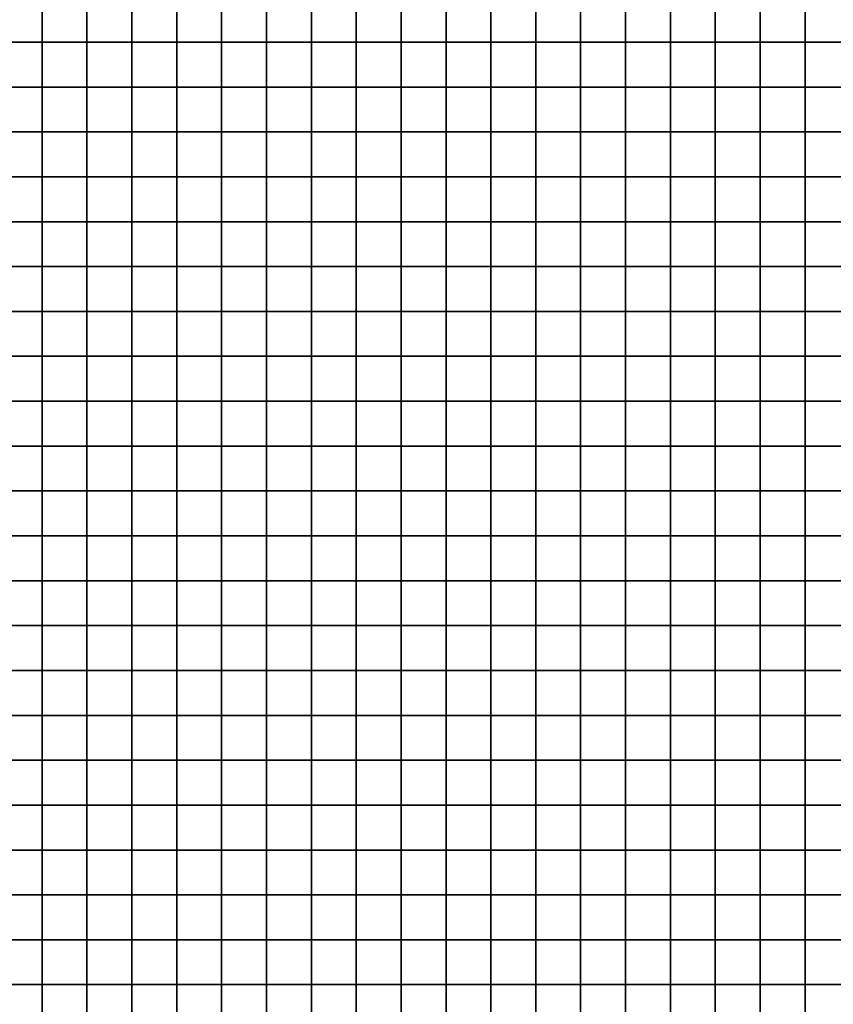
# Model space of a CAD drawing. Units: metres. Extents: x -729610 to -727385, y -226912 to -224027.
# Drawn here: x -728865 to -728684, y -226694 to -226474 of the extents above; entities that cross this region are included whole.
import ezdxf

# ---------------------------------------------------------------- set-up
doc = ezdxf.new("R2010")
doc.units = ezdxf.units.M
doc.header["$MEASUREMENT"] = 0
doc.layers.add('BGR_UNDERLAY', color=7, linetype='Continuous')
doc.layers.add('TILES', color=5, linetype='Continuous')
picture_1 = doc.add_image_def('image1.jpg', size_in_pixel=(1024, 812))

msp = doc.modelspace()

# ---------------------------------------------------------------- linework, layer by layer
at = {"layer": 'TILES', "flags": 128}
for points in [[(-728870.27, -226479.13), (-728870.27, -226469.13), (-728860.27, -226469.13), (-728860.27, -226479.13)], [(-728860.27, -226479.13), (-728860.27, -226469.13), (-728850.27, -226469.13), (-728850.27, -226479.13)], [(-728850.27, -226479.13), (-728850.27, -226469.13), (-728840.27, -226469.13), (-728840.27, -226479.13)], [(-728840.27, -226479.13), (-728840.27, -226469.13), (-728830.27, -226469.13), (-728830.27, -226479.13)], [(-728830.27, -226479.13), (-728830.27, -226469.13), (-728820.27, -226469.13), (-728820.27, -226479.13)], [(-728820.27, -226479.13), (-728820.27, -226469.13), (-728810.27, -226469.13), (-728810.27, -226479.13)], [(-728810.27, -226479.13), (-728810.27, -226469.13), (-728800.27, -226469.13), (-728800.27, -226479.13)], [(-728800.27, -226479.13), (-728800.27, -226469.13), (-728790.27, -226469.13), (-728790.27, -226479.13)], [(-728790.27, -226479.13), (-728790.27, -226469.13), (-728780.27, -226469.13), (-728780.27, -226479.13)], [(-728780.27, -226479.13), (-728780.27, -226469.13), (-728770.27, -226469.13), (-728770.27, -226479.13)], [(-728770.27, -226479.13), (-728770.27, -226469.13), (-728760.27, -226469.13), (-728760.27, -226479.13)], [(-728760.27, -226479.13), (-728760.27, -226469.13), (-728750.27, -226469.13), (-728750.27, -226479.13)], [(-728750.27, -226479.13), (-728750.27, -226469.13), (-728740.27, -226469.13), (-728740.27, -226479.13)], [(-728740.27, -226479.13), (-728740.27, -226469.13), (-728730.27, -226469.13), (-728730.27, -226479.13)], [(-728730.27, -226479.13), (-728730.27, -226469.13), (-728720.27, -226469.13), (-728720.27, -226479.13)], [(-728720.27, -226479.13), (-728720.27, -226469.13), (-728710.27, -226469.13), (-728710.27, -226479.13)], [(-728710.27, -226479.13), (-728710.27, -226469.13), (-728700.27, -226469.13), (-728700.27, -226479.13)], [(-728700.27, -226479.13), (-728700.27, -226469.13), (-728690.27, -226469.13), (-728690.27, -226479.13)], [(-728690.27, -226479.13), (-728690.27, -226469.13), (-728680.27, -226469.13), (-728680.27, -226479.13)], [(-728870.27, -226489.13), (-728870.27, -226479.13), (-728860.27, -226479.13), (-728860.27, -226489.13)], [(-728860.27, -226489.13), (-728860.27, -226479.13), (-728850.27, -226479.13), (-728850.27, -226489.13)], [(-728850.27, -226489.13), (-728850.27, -226479.13), (-728840.27, -226479.13), (-728840.27, -226489.13)], [(-728840.27, -226489.13), (-728840.27, -226479.13), (-728830.27, -226479.13), (-728830.27, -226489.13)], [(-728830.27, -226489.13), (-728830.27, -226479.13), (-728820.27, -226479.13), (-728820.27, -226489.13)], [(-728820.27, -226489.13), (-728820.27, -226479.13), (-728810.27, -226479.13), (-728810.27, -226489.13)], [(-728810.27, -226489.13), (-728810.27, -226479.13), (-728800.27, -226479.13), (-728800.27, -226489.13)], [(-728800.27, -226489.13), (-728800.27, -226479.13), (-728790.27, -226479.13), (-728790.27, -226489.13)], [(-728790.27, -226489.13), (-728790.27, -226479.13), (-728780.27, -226479.13), (-728780.27, -226489.13)], [(-728780.27, -226489.13), (-728780.27, -226479.13), (-728770.27, -226479.13), (-728770.27, -226489.13)], [(-728770.27, -226489.13), (-728770.27, -226479.13), (-728760.27, -226479.13), (-728760.27, -226489.13)], [(-728760.27, -226489.13), (-728760.27, -226479.13), (-728750.27, -226479.13), (-728750.27, -226489.13)], [(-728750.27, -226489.13), (-728750.27, -226479.13), (-728740.27, -226479.13), (-728740.27, -226489.13)], [(-728740.27, -226489.13), (-728740.27, -226479.13), (-728730.27, -226479.13), (-728730.27, -226489.13)], [(-728730.27, -226489.13), (-728730.27, -226479.13), (-728720.27, -226479.13), (-728720.27, -226489.13)], [(-728720.27, -226489.13), (-728720.27, -226479.13), (-728710.27, -226479.13), (-728710.27, -226489.13)], [(-728710.27, -226489.13), (-728710.27, -226479.13), (-728700.27, -226479.13), (-728700.27, -226489.13)], [(-728700.27, -226489.13), (-728700.27, -226479.13), (-728690.27, -226479.13), (-728690.27, -226489.13)], [(-728690.27, -226489.13), (-728690.27, -226479.13), (-728680.27, -226479.13), (-728680.27, -226489.13)], [(-728870.27, -226499.13), (-728870.27, -226489.13), (-728860.27, -226489.13), (-728860.27, -226499.13)], [(-728860.27, -226499.13), (-728860.27, -226489.13), (-728850.27, -226489.13), (-728850.27, -226499.13)], [(-728850.27, -226499.13), (-728850.27, -226489.13), (-728840.27, -226489.13), (-728840.27, -226499.13)], [(-728840.27, -226499.13), (-728840.27, -226489.13), (-728830.27, -226489.13), (-728830.27, -226499.13)], [(-728830.27, -226499.13), (-728830.27, -226489.13), (-728820.27, -226489.13), (-728820.27, -226499.13)], [(-728820.27, -226499.13), (-728820.27, -226489.13), (-728810.27, -226489.13), (-728810.27, -226499.13)], [(-728810.27, -226499.13), (-728810.27, -226489.13), (-728800.27, -226489.13), (-728800.27, -226499.13)], [(-728800.27, -226499.13), (-728800.27, -226489.13), (-728790.27, -226489.13), (-728790.27, -226499.13)], [(-728790.27, -226499.13), (-728790.27, -226489.13), (-728780.27, -226489.13), (-728780.27, -226499.13)], [(-728780.27, -226499.13), (-728780.27, -226489.13), (-728770.27, -226489.13), (-728770.27, -226499.13)], [(-728770.27, -226499.13), (-728770.27, -226489.13), (-728760.27, -226489.13), (-728760.27, -226499.13)], [(-728760.27, -226499.13), (-728760.27, -226489.13), (-728750.27, -226489.13), (-728750.27, -226499.13)], [(-728750.27, -226499.13), (-728750.27, -226489.13), (-728740.27, -226489.13), (-728740.27, -226499.13)], [(-728740.27, -226499.13), (-728740.27, -226489.13), (-728730.27, -226489.13), (-728730.27, -226499.13)], [(-728730.27, -226499.13), (-728730.27, -226489.13), (-728720.27, -226489.13), (-728720.27, -226499.13)], [(-728720.27, -226499.13), (-728720.27, -226489.13), (-728710.27, -226489.13), (-728710.27, -226499.13)], [(-728710.27, -226499.13), (-728710.27, -226489.13), (-728700.27, -226489.13), (-728700.27, -226499.13)], [(-728700.27, -226499.13), (-728700.27, -226489.13), (-728690.27, -226489.13), (-728690.27, -226499.13)], [(-728690.27, -226499.13), (-728690.27, -226489.13), (-728680.27, -226489.13), (-728680.27, -226499.13)], [(-728870.27, -226509.13), (-728870.27, -226499.13), (-728860.27, -226499.13), (-728860.27, -226509.13)], [(-728860.27, -226509.13), (-728860.27, -226499.13), (-728850.27, -226499.13), (-728850.27, -226509.13)], [(-728850.27, -226509.13), (-728850.27, -226499.13), (-728840.27, -226499.13), (-728840.27, -226509.13)], [(-728840.27, -226509.13), (-728840.27, -226499.13), (-728830.27, -226499.13), (-728830.27, -226509.13)], [(-728830.27, -226509.13), (-728830.27, -226499.13), (-728820.27, -226499.13), (-728820.27, -226509.13)], [(-728820.27, -226509.13), (-728820.27, -226499.13), (-728810.27, -226499.13), (-728810.27, -226509.13)], [(-728810.27, -226509.13), (-728810.27, -226499.13), (-728800.27, -226499.13), (-728800.27, -226509.13)], [(-728800.27, -226509.13), (-728800.27, -226499.13), (-728790.27, -226499.13), (-728790.27, -226509.13)], [(-728790.27, -226509.13), (-728790.27, -226499.13), (-728780.27, -226499.13), (-728780.27, -226509.13)], [(-728780.27, -226509.13), (-728780.27, -226499.13), (-728770.27, -226499.13), (-728770.27, -226509.13)], [(-728770.27, -226509.13), (-728770.27, -226499.13), (-728760.27, -226499.13), (-728760.27, -226509.13)], [(-728760.27, -226509.13), (-728760.27, -226499.13), (-728750.27, -226499.13), (-728750.27, -226509.13)], [(-728750.27, -226509.13), (-728750.27, -226499.13), (-728740.27, -226499.13), (-728740.27, -226509.13)], [(-728740.27, -226509.13), (-728740.27, -226499.13), (-728730.27, -226499.13), (-728730.27, -226509.13)], [(-728730.27, -226509.13), (-728730.27, -226499.13), (-728720.27, -226499.13), (-728720.27, -226509.13)], [(-728720.27, -226509.13), (-728720.27, -226499.13), (-728710.27, -226499.13), (-728710.27, -226509.13)], [(-728710.27, -226509.13), (-728710.27, -226499.13), (-728700.27, -226499.13), (-728700.27, -226509.13)], [(-728700.27, -226509.13), (-728700.27, -226499.13), (-728690.27, -226499.13), (-728690.27, -226509.13)], [(-728690.27, -226509.13), (-728690.27, -226499.13), (-728680.27, -226499.13), (-728680.27, -226509.13)], [(-728870.27, -226519.13), (-728870.27, -226509.13), (-728860.27, -226509.13), (-728860.27, -226519.13)], [(-728860.27, -226519.13), (-728860.27, -226509.13), (-728850.27, -226509.13), (-728850.27, -226519.13)], [(-728850.27, -226519.13), (-728850.27, -226509.13), (-728840.27, -226509.13), (-728840.27, -226519.13)], [(-728840.27, -226519.13), (-728840.27, -226509.13), (-728830.27, -226509.13), (-728830.27, -226519.13)], [(-728830.27, -226519.13), (-728830.27, -226509.13), (-728820.27, -226509.13), (-728820.27, -226519.13)], [(-728820.27, -226519.13), (-728820.27, -226509.13), (-728810.27, -226509.13), (-728810.27, -226519.13)], [(-728810.27, -226519.13), (-728810.27, -226509.13), (-728800.27, -226509.13), (-728800.27, -226519.13)], [(-728800.27, -226519.13), (-728800.27, -226509.13), (-728790.27, -226509.13), (-728790.27, -226519.13)], [(-728790.27, -226519.13), (-728790.27, -226509.13), (-728780.27, -226509.13), (-728780.27, -226519.13)], [(-728780.27, -226519.13), (-728780.27, -226509.13), (-728770.27, -226509.13), (-728770.27, -226519.13)], [(-728770.27, -226519.13), (-728770.27, -226509.13), (-728760.27, -226509.13), (-728760.27, -226519.13)], [(-728760.27, -226519.13), (-728760.27, -226509.13), (-728750.27, -226509.13), (-728750.27, -226519.13)], [(-728750.27, -226519.13), (-728750.27, -226509.13), (-728740.27, -226509.13), (-728740.27, -226519.13)], [(-728740.27, -226519.13), (-728740.27, -226509.13), (-728730.27, -226509.13), (-728730.27, -226519.13)], [(-728730.27, -226519.13), (-728730.27, -226509.13), (-728720.27, -226509.13), (-728720.27, -226519.13)], [(-728720.27, -226519.13), (-728720.27, -226509.13), (-728710.27, -226509.13), (-728710.27, -226519.13)], [(-728710.27, -226519.13), (-728710.27, -226509.13), (-728700.27, -226509.13), (-728700.27, -226519.13)], [(-728700.27, -226519.13), (-728700.27, -226509.13), (-728690.27, -226509.13), (-728690.27, -226519.13)], [(-728690.27, -226519.13), (-728690.27, -226509.13), (-728680.27, -226509.13), (-728680.27, -226519.13)], [(-728870.27, -226529.13), (-728870.27, -226519.13), (-728860.27, -226519.13), (-728860.27, -226529.13)], [(-728860.27, -226529.13), (-728860.27, -226519.13), (-728850.27, -226519.13), (-728850.27, -226529.13)], [(-728850.27, -226529.13), (-728850.27, -226519.13), (-728840.27, -226519.13), (-728840.27, -226529.13)], [(-728840.27, -226529.13), (-728840.27, -226519.13), (-728830.27, -226519.13), (-728830.27, -226529.13)], [(-728830.27, -226529.13), (-728830.27, -226519.13), (-728820.27, -226519.13), (-728820.27, -226529.13)], [(-728820.27, -226529.13), (-728820.27, -226519.13), (-728810.27, -226519.13), (-728810.27, -226529.13)], [(-728810.27, -226529.13), (-728810.27, -226519.13), (-728800.27, -226519.13), (-728800.27, -226529.13)], [(-728800.27, -226529.13), (-728800.27, -226519.13), (-728790.27, -226519.13), (-728790.27, -226529.13)], [(-728790.27, -226529.13), (-728790.27, -226519.13), (-728780.27, -226519.13), (-728780.27, -226529.13)], [(-728780.27, -226529.13), (-728780.27, -226519.13), (-728770.27, -226519.13), (-728770.27, -226529.13)], [(-728770.27, -226529.13), (-728770.27, -226519.13), (-728760.27, -226519.13), (-728760.27, -226529.13)], [(-728760.27, -226529.13), (-728760.27, -226519.13), (-728750.27, -226519.13), (-728750.27, -226529.13)], [(-728750.27, -226529.13), (-728750.27, -226519.13), (-728740.27, -226519.13), (-728740.27, -226529.13)], [(-728740.27, -226529.13), (-728740.27, -226519.13), (-728730.27, -226519.13), (-728730.27, -226529.13)], [(-728730.27, -226529.13), (-728730.27, -226519.13), (-728720.27, -226519.13), (-728720.27, -226529.13)], [(-728720.27, -226529.13), (-728720.27, -226519.13), (-728710.27, -226519.13), (-728710.27, -226529.13)], [(-728710.27, -226529.13), (-728710.27, -226519.13), (-728700.27, -226519.13), (-728700.27, -226529.13)], [(-728700.27, -226529.13), (-728700.27, -226519.13), (-728690.27, -226519.13), (-728690.27, -226529.13)], [(-728690.27, -226529.13), (-728690.27, -226519.13), (-728680.27, -226519.13), (-728680.27, -226529.13)], [(-728870.27, -226539.13), (-728870.27, -226529.13), (-728860.27, -226529.13), (-728860.27, -226539.13)], [(-728860.27, -226539.13), (-728860.27, -226529.13), (-728850.27, -226529.13), (-728850.27, -226539.13)], [(-728850.27, -226539.13), (-728850.27, -226529.13), (-728840.27, -226529.13), (-728840.27, -226539.13)], [(-728840.27, -226539.13), (-728840.27, -226529.13), (-728830.27, -226529.13), (-728830.27, -226539.13)], [(-728830.27, -226539.13), (-728830.27, -226529.13), (-728820.27, -226529.13), (-728820.27, -226539.13)], [(-728820.27, -226539.13), (-728820.27, -226529.13), (-728810.27, -226529.13), (-728810.27, -226539.13)], [(-728810.27, -226539.13), (-728810.27, -226529.13), (-728800.27, -226529.13), (-728800.27, -226539.13)], [(-728800.27, -226539.13), (-728800.27, -226529.13), (-728790.27, -226529.13), (-728790.27, -226539.13)], [(-728790.27, -226539.13), (-728790.27, -226529.13), (-728780.27, -226529.13), (-728780.27, -226539.13)], [(-728780.27, -226539.13), (-728780.27, -226529.13), (-728770.27, -226529.13), (-728770.27, -226539.13)], [(-728770.27, -226539.13), (-728770.27, -226529.13), (-728760.27, -226529.13), (-728760.27, -226539.13)], [(-728760.27, -226539.13), (-728760.27, -226529.13), (-728750.27, -226529.13), (-728750.27, -226539.13)], [(-728750.27, -226539.13), (-728750.27, -226529.13), (-728740.27, -226529.13), (-728740.27, -226539.13)], [(-728740.27, -226539.13), (-728740.27, -226529.13), (-728730.27, -226529.13), (-728730.27, -226539.13)], [(-728730.27, -226539.13), (-728730.27, -226529.13), (-728720.27, -226529.13), (-728720.27, -226539.13)], [(-728720.27, -226539.13), (-728720.27, -226529.13), (-728710.27, -226529.13), (-728710.27, -226539.13)], [(-728710.27, -226539.13), (-728710.27, -226529.13), (-728700.27, -226529.13), (-728700.27, -226539.13)], [(-728700.27, -226539.13), (-728700.27, -226529.13), (-728690.27, -226529.13), (-728690.27, -226539.13)], [(-728690.27, -226539.13), (-728690.27, -226529.13), (-728680.27, -226529.13), (-728680.27, -226539.13)], [(-728870.27, -226549.13), (-728870.27, -226539.13), (-728860.27, -226539.13), (-728860.27, -226549.13)], [(-728860.27, -226549.13), (-728860.27, -226539.13), (-728850.27, -226539.13), (-728850.27, -226549.13)], [(-728850.27, -226549.13), (-728850.27, -226539.13), (-728840.27, -226539.13), (-728840.27, -226549.13)], [(-728840.27, -226549.13), (-728840.27, -226539.13), (-728830.27, -226539.13), (-728830.27, -226549.13)], [(-728830.27, -226549.13), (-728830.27, -226539.13), (-728820.27, -226539.13), (-728820.27, -226549.13)], [(-728820.27, -226549.13), (-728820.27, -226539.13), (-728810.27, -226539.13), (-728810.27, -226549.13)], [(-728810.27, -226549.13), (-728810.27, -226539.13), (-728800.27, -226539.13), (-728800.27, -226549.13)], [(-728800.27, -226549.13), (-728800.27, -226539.13), (-728790.27, -226539.13), (-728790.27, -226549.13)], [(-728790.27, -226549.13), (-728790.27, -226539.13), (-728780.27, -226539.13), (-728780.27, -226549.13)], [(-728780.27, -226549.13), (-728780.27, -226539.13), (-728770.27, -226539.13), (-728770.27, -226549.13)], [(-728770.27, -226549.13), (-728770.27, -226539.13), (-728760.27, -226539.13), (-728760.27, -226549.13)], [(-728760.27, -226549.13), (-728760.27, -226539.13), (-728750.27, -226539.13), (-728750.27, -226549.13)], [(-728750.27, -226549.13), (-728750.27, -226539.13), (-728740.27, -226539.13), (-728740.27, -226549.13)], [(-728740.27, -226549.13), (-728740.27, -226539.13), (-728730.27, -226539.13), (-728730.27, -226549.13)], [(-728730.27, -226549.13), (-728730.27, -226539.13), (-728720.27, -226539.13), (-728720.27, -226549.13)], [(-728720.27, -226549.13), (-728720.27, -226539.13), (-728710.27, -226539.13), (-728710.27, -226549.13)], [(-728710.27, -226549.13), (-728710.27, -226539.13), (-728700.27, -226539.13), (-728700.27, -226549.13)], [(-728700.27, -226549.13), (-728700.27, -226539.13), (-728690.27, -226539.13), (-728690.27, -226549.13)], [(-728690.27, -226549.13), (-728690.27, -226539.13), (-728680.27, -226539.13), (-728680.27, -226549.13)], [(-728870.27, -226559.13), (-728870.27, -226549.13), (-728860.27, -226549.13), (-728860.27, -226559.13)], [(-728860.27, -226559.13), (-728860.27, -226549.13), (-728850.27, -226549.13), (-728850.27, -226559.13)], [(-728850.27, -226559.13), (-728850.27, -226549.13), (-728840.27, -226549.13), (-728840.27, -226559.13)], [(-728840.27, -226559.13), (-728840.27, -226549.13), (-728830.27, -226549.13), (-728830.27, -226559.13)], [(-728830.27, -226559.13), (-728830.27, -226549.13), (-728820.27, -226549.13), (-728820.27, -226559.13)], [(-728820.27, -226559.13), (-728820.27, -226549.13), (-728810.27, -226549.13), (-728810.27, -226559.13)], [(-728810.27, -226559.13), (-728810.27, -226549.13), (-728800.27, -226549.13), (-728800.27, -226559.13)], [(-728800.27, -226559.13), (-728800.27, -226549.13), (-728790.27, -226549.13), (-728790.27, -226559.13)], [(-728790.27, -226559.13), (-728790.27, -226549.13), (-728780.27, -226549.13), (-728780.27, -226559.13)], [(-728780.27, -226559.13), (-728780.27, -226549.13), (-728770.27, -226549.13), (-728770.27, -226559.13)], [(-728770.27, -226559.13), (-728770.27, -226549.13), (-728760.27, -226549.13), (-728760.27, -226559.13)], [(-728760.27, -226559.13), (-728760.27, -226549.13), (-728750.27, -226549.13), (-728750.27, -226559.13)], [(-728750.27, -226559.13), (-728750.27, -226549.13), (-728740.27, -226549.13), (-728740.27, -226559.13)], [(-728740.27, -226559.13), (-728740.27, -226549.13), (-728730.27, -226549.13), (-728730.27, -226559.13)], [(-728730.27, -226559.13), (-728730.27, -226549.13), (-728720.27, -226549.13), (-728720.27, -226559.13)], [(-728720.27, -226559.13), (-728720.27, -226549.13), (-728710.27, -226549.13), (-728710.27, -226559.13)], [(-728710.27, -226559.13), (-728710.27, -226549.13), (-728700.27, -226549.13), (-728700.27, -226559.13)], [(-728700.27, -226559.13), (-728700.27, -226549.13), (-728690.27, -226549.13), (-728690.27, -226559.13)], [(-728690.27, -226559.13), (-728690.27, -226549.13), (-728680.27, -226549.13), (-728680.27, -226559.13)], [(-728870.27, -226569.13), (-728870.27, -226559.13), (-728860.27, -226559.13), (-728860.27, -226569.13)], [(-728860.27, -226569.13), (-728860.27, -226559.13), (-728850.27, -226559.13), (-728850.27, -226569.13)], [(-728850.27, -226569.13), (-728850.27, -226559.13), (-728840.27, -226559.13), (-728840.27, -226569.13)], [(-728840.27, -226569.13), (-728840.27, -226559.13), (-728830.27, -226559.13), (-728830.27, -226569.13)], [(-728830.27, -226569.13), (-728830.27, -226559.13), (-728820.27, -226559.13), (-728820.27, -226569.13)], [(-728820.27, -226569.13), (-728820.27, -226559.13), (-728810.27, -226559.13), (-728810.27, -226569.13)], [(-728810.27, -226569.13), (-728810.27, -226559.13), (-728800.27, -226559.13), (-728800.27, -226569.13)], [(-728800.27, -226569.13), (-728800.27, -226559.13), (-728790.27, -226559.13), (-728790.27, -226569.13)], [(-728790.27, -226569.13), (-728790.27, -226559.13), (-728780.27, -226559.13), (-728780.27, -226569.13)], [(-728780.27, -226569.13), (-728780.27, -226559.13), (-728770.27, -226559.13), (-728770.27, -226569.13)], [(-728770.27, -226569.13), (-728770.27, -226559.13), (-728760.27, -226559.13), (-728760.27, -226569.13)], [(-728760.27, -226569.13), (-728760.27, -226559.13), (-728750.27, -226559.13), (-728750.27, -226569.13)], [(-728750.27, -226569.13), (-728750.27, -226559.13), (-728740.27, -226559.13), (-728740.27, -226569.13)], [(-728740.27, -226569.13), (-728740.27, -226559.13), (-728730.27, -226559.13), (-728730.27, -226569.13)], [(-728730.27, -226569.13), (-728730.27, -226559.13), (-728720.27, -226559.13), (-728720.27, -226569.13)], [(-728720.27, -226569.13), (-728720.27, -226559.13), (-728710.27, -226559.13), (-728710.27, -226569.13)], [(-728710.27, -226569.13), (-728710.27, -226559.13), (-728700.27, -226559.13), (-728700.27, -226569.13)], [(-728700.27, -226569.13), (-728700.27, -226559.13), (-728690.27, -226559.13), (-728690.27, -226569.13)], [(-728690.27, -226569.13), (-728690.27, -226559.13), (-728680.27, -226559.13), (-728680.27, -226569.13)], [(-728870.27, -226579.13), (-728870.27, -226569.13), (-728860.27, -226569.13), (-728860.27, -226579.13)], [(-728860.27, -226579.13), (-728860.27, -226569.13), (-728850.27, -226569.13), (-728850.27, -226579.13)], [(-728850.27, -226579.13), (-728850.27, -226569.13), (-728840.27, -226569.13), (-728840.27, -226579.13)], [(-728840.27, -226579.13), (-728840.27, -226569.13), (-728830.27, -226569.13), (-728830.27, -226579.13)], [(-728830.27, -226579.13), (-728830.27, -226569.13), (-728820.27, -226569.13), (-728820.27, -226579.13)], [(-728820.27, -226579.13), (-728820.27, -226569.13), (-728810.27, -226569.13), (-728810.27, -226579.13)], [(-728810.27, -226579.13), (-728810.27, -226569.13), (-728800.27, -226569.13), (-728800.27, -226579.13)], [(-728800.27, -226579.13), (-728800.27, -226569.13), (-728790.27, -226569.13), (-728790.27, -226579.13)], [(-728790.27, -226579.13), (-728790.27, -226569.13), (-728780.27, -226569.13), (-728780.27, -226579.13)], [(-728780.27, -226579.13), (-728780.27, -226569.13), (-728770.27, -226569.13), (-728770.27, -226579.13)], [(-728770.27, -226579.13), (-728770.27, -226569.13), (-728760.27, -226569.13), (-728760.27, -226579.13)], [(-728760.27, -226579.13), (-728760.27, -226569.13), (-728750.27, -226569.13), (-728750.27, -226579.13)], [(-728750.27, -226579.13), (-728750.27, -226569.13), (-728740.27, -226569.13), (-728740.27, -226579.13)], [(-728740.27, -226579.13), (-728740.27, -226569.13), (-728730.27, -226569.13), (-728730.27, -226579.13)], [(-728730.27, -226579.13), (-728730.27, -226569.13), (-728720.27, -226569.13), (-728720.27, -226579.13)], [(-728720.27, -226579.13), (-728720.27, -226569.13), (-728710.27, -226569.13), (-728710.27, -226579.13)], [(-728710.27, -226579.13), (-728710.27, -226569.13), (-728700.27, -226569.13), (-728700.27, -226579.13)], [(-728700.27, -226579.13), (-728700.27, -226569.13), (-728690.27, -226569.13), (-728690.27, -226579.13)], [(-728690.27, -226579.13), (-728690.27, -226569.13), (-728680.27, -226569.13), (-728680.27, -226579.13)], [(-728870.27, -226589.13), (-728870.27, -226579.13), (-728860.27, -226579.13), (-728860.27, -226589.13)], [(-728860.27, -226589.13), (-728860.27, -226579.13), (-728850.27, -226579.13), (-728850.27, -226589.13)], [(-728850.27, -226589.13), (-728850.27, -226579.13), (-728840.27, -226579.13), (-728840.27, -226589.13)], [(-728840.27, -226589.13), (-728840.27, -226579.13), (-728830.27, -226579.13), (-728830.27, -226589.13)], [(-728830.27, -226589.13), (-728830.27, -226579.13), (-728820.27, -226579.13), (-728820.27, -226589.13)], [(-728820.27, -226589.13), (-728820.27, -226579.13), (-728810.27, -226579.13), (-728810.27, -226589.13)], [(-728810.27, -226589.13), (-728810.27, -226579.13), (-728800.27, -226579.13), (-728800.27, -226589.13)], [(-728800.27, -226589.13), (-728800.27, -226579.13), (-728790.27, -226579.13), (-728790.27, -226589.13)], [(-728790.27, -226589.13), (-728790.27, -226579.13), (-728780.27, -226579.13), (-728780.27, -226589.13)], [(-728780.27, -226589.13), (-728780.27, -226579.13), (-728770.27, -226579.13), (-728770.27, -226589.13)], [(-728770.27, -226589.13), (-728770.27, -226579.13), (-728760.27, -226579.13), (-728760.27, -226589.13)], [(-728760.27, -226589.13), (-728760.27, -226579.13), (-728750.27, -226579.13), (-728750.27, -226589.13)], [(-728750.27, -226589.13), (-728750.27, -226579.13), (-728740.27, -226579.13), (-728740.27, -226589.13)], [(-728740.27, -226589.13), (-728740.27, -226579.13), (-728730.27, -226579.13), (-728730.27, -226589.13)], [(-728730.27, -226589.13), (-728730.27, -226579.13), (-728720.27, -226579.13), (-728720.27, -226589.13)], [(-728720.27, -226589.13), (-728720.27, -226579.13), (-728710.27, -226579.13), (-728710.27, -226589.13)], [(-728710.27, -226589.13), (-728710.27, -226579.13), (-728700.27, -226579.13), (-728700.27, -226589.13)], [(-728700.27, -226589.13), (-728700.27, -226579.13), (-728690.27, -226579.13), (-728690.27, -226589.13)], [(-728690.27, -226589.13), (-728690.27, -226579.13), (-728680.27, -226579.13), (-728680.27, -226589.13)], [(-728870.27, -226599.13), (-728870.27, -226589.13), (-728860.27, -226589.13), (-728860.27, -226599.13)], [(-728860.27, -226599.13), (-728860.27, -226589.13), (-728850.27, -226589.13), (-728850.27, -226599.13)], [(-728850.27, -226599.13), (-728850.27, -226589.13), (-728840.27, -226589.13), (-728840.27, -226599.13)], [(-728840.27, -226599.13), (-728840.27, -226589.13), (-728830.27, -226589.13), (-728830.27, -226599.13)], [(-728830.27, -226599.13), (-728830.27, -226589.13), (-728820.27, -226589.13), (-728820.27, -226599.13)], [(-728820.27, -226599.13), (-728820.27, -226589.13), (-728810.27, -226589.13), (-728810.27, -226599.13)], [(-728810.27, -226599.13), (-728810.27, -226589.13), (-728800.27, -226589.13), (-728800.27, -226599.13)], [(-728800.27, -226599.13), (-728800.27, -226589.13), (-728790.27, -226589.13), (-728790.27, -226599.13)], [(-728790.27, -226599.13), (-728790.27, -226589.13), (-728780.27, -226589.13), (-728780.27, -226599.13)], [(-728780.27, -226599.13), (-728780.27, -226589.13), (-728770.27, -226589.13), (-728770.27, -226599.13)], [(-728770.27, -226599.13), (-728770.27, -226589.13), (-728760.27, -226589.13), (-728760.27, -226599.13)], [(-728760.27, -226599.13), (-728760.27, -226589.13), (-728750.27, -226589.13), (-728750.27, -226599.13)], [(-728750.27, -226599.13), (-728750.27, -226589.13), (-728740.27, -226589.13), (-728740.27, -226599.13)], [(-728740.27, -226599.13), (-728740.27, -226589.13), (-728730.27, -226589.13), (-728730.27, -226599.13)], [(-728730.27, -226599.13), (-728730.27, -226589.13), (-728720.27, -226589.13), (-728720.27, -226599.13)], [(-728720.27, -226599.13), (-728720.27, -226589.13), (-728710.27, -226589.13), (-728710.27, -226599.13)], [(-728710.27, -226599.13), (-728710.27, -226589.13), (-728700.27, -226589.13), (-728700.27, -226599.13)], [(-728700.27, -226599.13), (-728700.27, -226589.13), (-728690.27, -226589.13), (-728690.27, -226599.13)], [(-728690.27, -226599.13), (-728690.27, -226589.13), (-728680.27, -226589.13), (-728680.27, -226599.13)], [(-728870.27, -226609.13), (-728870.27, -226599.13), (-728860.27, -226599.13), (-728860.27, -226609.13)], [(-728860.27, -226609.13), (-728860.27, -226599.13), (-728850.27, -226599.13), (-728850.27, -226609.13)], [(-728850.27, -226609.13), (-728850.27, -226599.13), (-728840.27, -226599.13), (-728840.27, -226609.13)], [(-728840.27, -226609.13), (-728840.27, -226599.13), (-728830.27, -226599.13), (-728830.27, -226609.13)], [(-728830.27, -226609.13), (-728830.27, -226599.13), (-728820.27, -226599.13), (-728820.27, -226609.13)], [(-728820.27, -226609.13), (-728820.27, -226599.13), (-728810.27, -226599.13), (-728810.27, -226609.13)], [(-728810.27, -226609.13), (-728810.27, -226599.13), (-728800.27, -226599.13), (-728800.27, -226609.13)], [(-728800.27, -226609.13), (-728800.27, -226599.13), (-728790.27, -226599.13), (-728790.27, -226609.13)], [(-728790.27, -226609.13), (-728790.27, -226599.13), (-728780.27, -226599.13), (-728780.27, -226609.13)], [(-728780.27, -226609.13), (-728780.27, -226599.13), (-728770.27, -226599.13), (-728770.27, -226609.13)], [(-728770.27, -226609.13), (-728770.27, -226599.13), (-728760.27, -226599.13), (-728760.27, -226609.13)], [(-728760.27, -226609.13), (-728760.27, -226599.13), (-728750.27, -226599.13), (-728750.27, -226609.13)], [(-728750.27, -226609.13), (-728750.27, -226599.13), (-728740.27, -226599.13), (-728740.27, -226609.13)], [(-728740.27, -226609.13), (-728740.27, -226599.13), (-728730.27, -226599.13), (-728730.27, -226609.13)], [(-728730.27, -226609.13), (-728730.27, -226599.13), (-728720.27, -226599.13), (-728720.27, -226609.13)], [(-728720.27, -226609.13), (-728720.27, -226599.13), (-728710.27, -226599.13), (-728710.27, -226609.13)], [(-728710.27, -226609.13), (-728710.27, -226599.13), (-728700.27, -226599.13), (-728700.27, -226609.13)], [(-728700.27, -226609.13), (-728700.27, -226599.13), (-728690.27, -226599.13), (-728690.27, -226609.13)], [(-728690.27, -226609.13), (-728690.27, -226599.13), (-728680.27, -226599.13), (-728680.27, -226609.13)], [(-728870.27, -226619.13), (-728870.27, -226609.13), (-728860.27, -226609.13), (-728860.27, -226619.13)], [(-728860.27, -226619.13), (-728860.27, -226609.13), (-728850.27, -226609.13), (-728850.27, -226619.13)], [(-728850.27, -226619.13), (-728850.27, -226609.13), (-728840.27, -226609.13), (-728840.27, -226619.13)], [(-728840.27, -226619.13), (-728840.27, -226609.13), (-728830.27, -226609.13), (-728830.27, -226619.13)], [(-728830.27, -226619.13), (-728830.27, -226609.13), (-728820.27, -226609.13), (-728820.27, -226619.13)], [(-728820.27, -226619.13), (-728820.27, -226609.13), (-728810.27, -226609.13), (-728810.27, -226619.13)], [(-728810.27, -226619.13), (-728810.27, -226609.13), (-728800.27, -226609.13), (-728800.27, -226619.13)], [(-728800.27, -226619.13), (-728800.27, -226609.13), (-728790.27, -226609.13), (-728790.27, -226619.13)], [(-728790.27, -226619.13), (-728790.27, -226609.13), (-728780.27, -226609.13), (-728780.27, -226619.13)], [(-728780.27, -226619.13), (-728780.27, -226609.13), (-728770.27, -226609.13), (-728770.27, -226619.13)], [(-728770.27, -226619.13), (-728770.27, -226609.13), (-728760.27, -226609.13), (-728760.27, -226619.13)], [(-728760.27, -226619.13), (-728760.27, -226609.13), (-728750.27, -226609.13), (-728750.27, -226619.13)], [(-728750.27, -226619.13), (-728750.27, -226609.13), (-728740.27, -226609.13), (-728740.27, -226619.13)], [(-728740.27, -226619.13), (-728740.27, -226609.13), (-728730.27, -226609.13), (-728730.27, -226619.13)], [(-728730.27, -226619.13), (-728730.27, -226609.13), (-728720.27, -226609.13), (-728720.27, -226619.13)], [(-728720.27, -226619.13), (-728720.27, -226609.13), (-728710.27, -226609.13), (-728710.27, -226619.13)], [(-728710.27, -226619.13), (-728710.27, -226609.13), (-728700.27, -226609.13), (-728700.27, -226619.13)], [(-728700.27, -226619.13), (-728700.27, -226609.13), (-728690.27, -226609.13), (-728690.27, -226619.13)], [(-728690.27, -226619.13), (-728690.27, -226609.13), (-728680.27, -226609.13), (-728680.27, -226619.13)], [(-728870.27, -226629.13), (-728870.27, -226619.13), (-728860.27, -226619.13), (-728860.27, -226629.13)], [(-728860.27, -226629.13), (-728860.27, -226619.13), (-728850.27, -226619.13), (-728850.27, -226629.13)], [(-728850.27, -226629.13), (-728850.27, -226619.13), (-728840.27, -226619.13), (-728840.27, -226629.13)], [(-728840.27, -226629.13), (-728840.27, -226619.13), (-728830.27, -226619.13), (-728830.27, -226629.13)], [(-728830.27, -226629.13), (-728830.27, -226619.13), (-728820.27, -226619.13), (-728820.27, -226629.13)], [(-728820.27, -226629.13), (-728820.27, -226619.13), (-728810.27, -226619.13), (-728810.27, -226629.13)], [(-728810.27, -226629.13), (-728810.27, -226619.13), (-728800.27, -226619.13), (-728800.27, -226629.13)], [(-728800.27, -226629.13), (-728800.27, -226619.13), (-728790.27, -226619.13), (-728790.27, -226629.13)], [(-728790.27, -226629.13), (-728790.27, -226619.13), (-728780.27, -226619.13), (-728780.27, -226629.13)], [(-728780.27, -226629.13), (-728780.27, -226619.13), (-728770.27, -226619.13), (-728770.27, -226629.13)], [(-728770.27, -226629.13), (-728770.27, -226619.13), (-728760.27, -226619.13), (-728760.27, -226629.13)], [(-728760.27, -226629.13), (-728760.27, -226619.13), (-728750.27, -226619.13), (-728750.27, -226629.13)], [(-728750.27, -226629.13), (-728750.27, -226619.13), (-728740.27, -226619.13), (-728740.27, -226629.13)], [(-728740.27, -226629.13), (-728740.27, -226619.13), (-728730.27, -226619.13), (-728730.27, -226629.13)], [(-728730.27, -226629.13), (-728730.27, -226619.13), (-728720.27, -226619.13), (-728720.27, -226629.13)], [(-728720.27, -226629.13), (-728720.27, -226619.13), (-728710.27, -226619.13), (-728710.27, -226629.13)], [(-728710.27, -226629.13), (-728710.27, -226619.13), (-728700.27, -226619.13), (-728700.27, -226629.13)], [(-728700.27, -226629.13), (-728700.27, -226619.13), (-728690.27, -226619.13), (-728690.27, -226629.13)], [(-728690.27, -226629.13), (-728690.27, -226619.13), (-728680.27, -226619.13), (-728680.27, -226629.13)], [(-728870.27, -226639.13), (-728870.27, -226629.13), (-728860.27, -226629.13), (-728860.27, -226639.13)], [(-728860.27, -226639.13), (-728860.27, -226629.13), (-728850.27, -226629.13), (-728850.27, -226639.13)], [(-728850.27, -226639.13), (-728850.27, -226629.13), (-728840.27, -226629.13), (-728840.27, -226639.13)], [(-728840.27, -226639.13), (-728840.27, -226629.13), (-728830.27, -226629.13), (-728830.27, -226639.13)], [(-728830.27, -226639.13), (-728830.27, -226629.13), (-728820.27, -226629.13), (-728820.27, -226639.13)], [(-728820.27, -226639.13), (-728820.27, -226629.13), (-728810.27, -226629.13), (-728810.27, -226639.13)], [(-728810.27, -226639.13), (-728810.27, -226629.13), (-728800.27, -226629.13), (-728800.27, -226639.13)], [(-728800.27, -226639.13), (-728800.27, -226629.13), (-728790.27, -226629.13), (-728790.27, -226639.13)], [(-728790.27, -226639.13), (-728790.27, -226629.13), (-728780.27, -226629.13), (-728780.27, -226639.13)], [(-728780.27, -226639.13), (-728780.27, -226629.13), (-728770.27, -226629.13), (-728770.27, -226639.13)], [(-728770.27, -226639.13), (-728770.27, -226629.13), (-728760.27, -226629.13), (-728760.27, -226639.13)], [(-728760.27, -226639.13), (-728760.27, -226629.13), (-728750.27, -226629.13), (-728750.27, -226639.13)], [(-728750.27, -226639.13), (-728750.27, -226629.13), (-728740.27, -226629.13), (-728740.27, -226639.13)], [(-728740.27, -226639.13), (-728740.27, -226629.13), (-728730.27, -226629.13), (-728730.27, -226639.13)], [(-728730.27, -226639.13), (-728730.27, -226629.13), (-728720.27, -226629.13), (-728720.27, -226639.13)], [(-728720.27, -226639.13), (-728720.27, -226629.13), (-728710.27, -226629.13), (-728710.27, -226639.13)], [(-728710.27, -226639.13), (-728710.27, -226629.13), (-728700.27, -226629.13), (-728700.27, -226639.13)], [(-728700.27, -226639.13), (-728700.27, -226629.13), (-728690.27, -226629.13), (-728690.27, -226639.13)], [(-728690.27, -226639.13), (-728690.27, -226629.13), (-728680.27, -226629.13), (-728680.27, -226639.13)], [(-728870.27, -226649.13), (-728870.27, -226639.13), (-728860.27, -226639.13), (-728860.27, -226649.13)], [(-728860.27, -226649.13), (-728860.27, -226639.13), (-728850.27, -226639.13), (-728850.27, -226649.13)], [(-728850.27, -226649.13), (-728850.27, -226639.13), (-728840.27, -226639.13), (-728840.27, -226649.13)], [(-728840.27, -226649.13), (-728840.27, -226639.13), (-728830.27, -226639.13), (-728830.27, -226649.13)], [(-728830.27, -226649.13), (-728830.27, -226639.13), (-728820.27, -226639.13), (-728820.27, -226649.13)], [(-728820.27, -226649.13), (-728820.27, -226639.13), (-728810.27, -226639.13), (-728810.27, -226649.13)], [(-728810.27, -226649.13), (-728810.27, -226639.13), (-728800.27, -226639.13), (-728800.27, -226649.13)], [(-728800.27, -226649.13), (-728800.27, -226639.13), (-728790.27, -226639.13), (-728790.27, -226649.13)], [(-728790.27, -226649.13), (-728790.27, -226639.13), (-728780.27, -226639.13), (-728780.27, -226649.13)], [(-728780.27, -226649.13), (-728780.27, -226639.13), (-728770.27, -226639.13), (-728770.27, -226649.13)], [(-728770.27, -226649.13), (-728770.27, -226639.13), (-728760.27, -226639.13), (-728760.27, -226649.13)], [(-728760.27, -226649.13), (-728760.27, -226639.13), (-728750.27, -226639.13), (-728750.27, -226649.13)], [(-728750.27, -226649.13), (-728750.27, -226639.13), (-728740.27, -226639.13), (-728740.27, -226649.13)], [(-728740.27, -226649.13), (-728740.27, -226639.13), (-728730.27, -226639.13), (-728730.27, -226649.13)], [(-728730.27, -226649.13), (-728730.27, -226639.13), (-728720.27, -226639.13), (-728720.27, -226649.13)], [(-728720.27, -226649.13), (-728720.27, -226639.13), (-728710.27, -226639.13), (-728710.27, -226649.13)], [(-728710.27, -226649.13), (-728710.27, -226639.13), (-728700.27, -226639.13), (-728700.27, -226649.13)], [(-728700.27, -226649.13), (-728700.27, -226639.13), (-728690.27, -226639.13), (-728690.27, -226649.13)], [(-728690.27, -226649.13), (-728690.27, -226639.13), (-728680.27, -226639.13), (-728680.27, -226649.13)], [(-728870.27, -226659.13), (-728870.27, -226649.13), (-728860.27, -226649.13), (-728860.27, -226659.13)], [(-728860.27, -226659.13), (-728860.27, -226649.13), (-728850.27, -226649.13), (-728850.27, -226659.13)], [(-728850.27, -226659.13), (-728850.27, -226649.13), (-728840.27, -226649.13), (-728840.27, -226659.13)], [(-728840.27, -226659.13), (-728840.27, -226649.13), (-728830.27, -226649.13), (-728830.27, -226659.13)], [(-728830.27, -226659.13), (-728830.27, -226649.13), (-728820.27, -226649.13), (-728820.27, -226659.13)], [(-728820.27, -226659.13), (-728820.27, -226649.13), (-728810.27, -226649.13), (-728810.27, -226659.13)], [(-728810.27, -226659.13), (-728810.27, -226649.13), (-728800.27, -226649.13), (-728800.27, -226659.13)], [(-728800.27, -226659.13), (-728800.27, -226649.13), (-728790.27, -226649.13), (-728790.27, -226659.13)], [(-728790.27, -226659.13), (-728790.27, -226649.13), (-728780.27, -226649.13), (-728780.27, -226659.13)], [(-728780.27, -226659.13), (-728780.27, -226649.13), (-728770.27, -226649.13), (-728770.27, -226659.13)], [(-728770.27, -226659.13), (-728770.27, -226649.13), (-728760.27, -226649.13), (-728760.27, -226659.13)], [(-728760.27, -226659.13), (-728760.27, -226649.13), (-728750.27, -226649.13), (-728750.27, -226659.13)], [(-728750.27, -226659.13), (-728750.27, -226649.13), (-728740.27, -226649.13), (-728740.27, -226659.13)], [(-728740.27, -226659.13), (-728740.27, -226649.13), (-728730.27, -226649.13), (-728730.27, -226659.13)], [(-728730.27, -226659.13), (-728730.27, -226649.13), (-728720.27, -226649.13), (-728720.27, -226659.13)], [(-728720.27, -226659.13), (-728720.27, -226649.13), (-728710.27, -226649.13), (-728710.27, -226659.13)], [(-728710.27, -226659.13), (-728710.27, -226649.13), (-728700.27, -226649.13), (-728700.27, -226659.13)], [(-728700.27, -226659.13), (-728700.27, -226649.13), (-728690.27, -226649.13), (-728690.27, -226659.13)], [(-728690.27, -226659.13), (-728690.27, -226649.13), (-728680.27, -226649.13), (-728680.27, -226659.13)], [(-728870.27, -226669.13), (-728870.27, -226659.13), (-728860.27, -226659.13), (-728860.27, -226669.13)], [(-728860.27, -226669.13), (-728860.27, -226659.13), (-728850.27, -226659.13), (-728850.27, -226669.13)], [(-728850.27, -226669.13), (-728850.27, -226659.13), (-728840.27, -226659.13), (-728840.27, -226669.13)], [(-728840.27, -226669.13), (-728840.27, -226659.13), (-728830.27, -226659.13), (-728830.27, -226669.13)], [(-728830.27, -226669.13), (-728830.27, -226659.13), (-728820.27, -226659.13), (-728820.27, -226669.13)], [(-728820.27, -226669.13), (-728820.27, -226659.13), (-728810.27, -226659.13), (-728810.27, -226669.13)], [(-728810.27, -226669.13), (-728810.27, -226659.13), (-728800.27, -226659.13), (-728800.27, -226669.13)], [(-728800.27, -226669.13), (-728800.27, -226659.13), (-728790.27, -226659.13), (-728790.27, -226669.13)], [(-728790.27, -226669.13), (-728790.27, -226659.13), (-728780.27, -226659.13), (-728780.27, -226669.13)], [(-728780.27, -226669.13), (-728780.27, -226659.13), (-728770.27, -226659.13), (-728770.27, -226669.13)], [(-728770.27, -226669.13), (-728770.27, -226659.13), (-728760.27, -226659.13), (-728760.27, -226669.13)], [(-728760.27, -226669.13), (-728760.27, -226659.13), (-728750.27, -226659.13), (-728750.27, -226669.13)], [(-728750.27, -226669.13), (-728750.27, -226659.13), (-728740.27, -226659.13), (-728740.27, -226669.13)], [(-728740.27, -226669.13), (-728740.27, -226659.13), (-728730.27, -226659.13), (-728730.27, -226669.13)], [(-728730.27, -226669.13), (-728730.27, -226659.13), (-728720.27, -226659.13), (-728720.27, -226669.13)], [(-728720.27, -226669.13), (-728720.27, -226659.13), (-728710.27, -226659.13), (-728710.27, -226669.13)], [(-728710.27, -226669.13), (-728710.27, -226659.13), (-728700.27, -226659.13), (-728700.27, -226669.13)], [(-728700.27, -226669.13), (-728700.27, -226659.13), (-728690.27, -226659.13), (-728690.27, -226669.13)], [(-728690.27, -226669.13), (-728690.27, -226659.13), (-728680.27, -226659.13), (-728680.27, -226669.13)], [(-728870.27, -226679.13), (-728870.27, -226669.13), (-728860.27, -226669.13), (-728860.27, -226679.13)], [(-728860.27, -226679.13), (-728860.27, -226669.13), (-728850.27, -226669.13), (-728850.27, -226679.13)], [(-728850.27, -226679.13), (-728850.27, -226669.13), (-728840.27, -226669.13), (-728840.27, -226679.13)], [(-728840.27, -226679.13), (-728840.27, -226669.13), (-728830.27, -226669.13), (-728830.27, -226679.13)], [(-728830.27, -226679.13), (-728830.27, -226669.13), (-728820.27, -226669.13), (-728820.27, -226679.13)], [(-728820.27, -226679.13), (-728820.27, -226669.13), (-728810.27, -226669.13), (-728810.27, -226679.13)], [(-728810.27, -226679.13), (-728810.27, -226669.13), (-728800.27, -226669.13), (-728800.27, -226679.13)], [(-728800.27, -226679.13), (-728800.27, -226669.13), (-728790.27, -226669.13), (-728790.27, -226679.13)], [(-728790.27, -226679.13), (-728790.27, -226669.13), (-728780.27, -226669.13), (-728780.27, -226679.13)], [(-728780.27, -226679.13), (-728780.27, -226669.13), (-728770.27, -226669.13), (-728770.27, -226679.13)], [(-728770.27, -226679.13), (-728770.27, -226669.13), (-728760.27, -226669.13), (-728760.27, -226679.13)], [(-728760.27, -226679.13), (-728760.27, -226669.13), (-728750.27, -226669.13), (-728750.27, -226679.13)], [(-728750.27, -226679.13), (-728750.27, -226669.13), (-728740.27, -226669.13), (-728740.27, -226679.13)], [(-728740.27, -226679.13), (-728740.27, -226669.13), (-728730.27, -226669.13), (-728730.27, -226679.13)], [(-728730.27, -226679.13), (-728730.27, -226669.13), (-728720.27, -226669.13), (-728720.27, -226679.13)], [(-728720.27, -226679.13), (-728720.27, -226669.13), (-728710.27, -226669.13), (-728710.27, -226679.13)], [(-728710.27, -226679.13), (-728710.27, -226669.13), (-728700.27, -226669.13), (-728700.27, -226679.13)], [(-728700.27, -226679.13), (-728700.27, -226669.13), (-728690.27, -226669.13), (-728690.27, -226679.13)], [(-728690.27, -226679.13), (-728690.27, -226669.13), (-728680.27, -226669.13), (-728680.27, -226679.13)], [(-728870.27, -226689.13), (-728870.27, -226679.13), (-728860.27, -226679.13), (-728860.27, -226689.13)], [(-728860.27, -226689.13), (-728860.27, -226679.13), (-728850.27, -226679.13), (-728850.27, -226689.13)], [(-728850.27, -226689.13), (-728850.27, -226679.13), (-728840.27, -226679.13), (-728840.27, -226689.13)], [(-728840.27, -226689.13), (-728840.27, -226679.13), (-728830.27, -226679.13), (-728830.27, -226689.13)], [(-728830.27, -226689.13), (-728830.27, -226679.13), (-728820.27, -226679.13), (-728820.27, -226689.13)], [(-728820.27, -226689.13), (-728820.27, -226679.13), (-728810.27, -226679.13), (-728810.27, -226689.13)], [(-728810.27, -226689.13), (-728810.27, -226679.13), (-728800.27, -226679.13), (-728800.27, -226689.13)], [(-728800.27, -226689.13), (-728800.27, -226679.13), (-728790.27, -226679.13), (-728790.27, -226689.13)], [(-728790.27, -226689.13), (-728790.27, -226679.13), (-728780.27, -226679.13), (-728780.27, -226689.13)], [(-728780.27, -226689.13), (-728780.27, -226679.13), (-728770.27, -226679.13), (-728770.27, -226689.13)], [(-728770.27, -226689.13), (-728770.27, -226679.13), (-728760.27, -226679.13), (-728760.27, -226689.13)], [(-728760.27, -226689.13), (-728760.27, -226679.13), (-728750.27, -226679.13), (-728750.27, -226689.13)], [(-728750.27, -226689.13), (-728750.27, -226679.13), (-728740.27, -226679.13), (-728740.27, -226689.13)], [(-728740.27, -226689.13), (-728740.27, -226679.13), (-728730.27, -226679.13), (-728730.27, -226689.13)], [(-728730.27, -226689.13), (-728730.27, -226679.13), (-728720.27, -226679.13), (-728720.27, -226689.13)], [(-728720.27, -226689.13), (-728720.27, -226679.13), (-728710.27, -226679.13), (-728710.27, -226689.13)], [(-728710.27, -226689.13), (-728710.27, -226679.13), (-728700.27, -226679.13), (-728700.27, -226689.13)], [(-728700.27, -226689.13), (-728700.27, -226679.13), (-728690.27, -226679.13), (-728690.27, -226689.13)], [(-728690.27, -226689.13), (-728690.27, -226679.13), (-728680.27, -226679.13), (-728680.27, -226689.13)], [(-728870.27, -226699.13), (-728870.27, -226689.13), (-728860.27, -226689.13), (-728860.27, -226699.13)], [(-728860.27, -226699.13), (-728860.27, -226689.13), (-728850.27, -226689.13), (-728850.27, -226699.13)], [(-728850.27, -226699.13), (-728850.27, -226689.13), (-728840.27, -226689.13), (-728840.27, -226699.13)], [(-728840.27, -226699.13), (-728840.27, -226689.13), (-728830.27, -226689.13), (-728830.27, -226699.13)], [(-728830.27, -226699.13), (-728830.27, -226689.13), (-728820.27, -226689.13), (-728820.27, -226699.13)], [(-728820.27, -226699.13), (-728820.27, -226689.13), (-728810.27, -226689.13), (-728810.27, -226699.13)], [(-728810.27, -226699.13), (-728810.27, -226689.13), (-728800.27, -226689.13), (-728800.27, -226699.13)], [(-728800.27, -226699.13), (-728800.27, -226689.13), (-728790.27, -226689.13), (-728790.27, -226699.13)], [(-728790.27, -226699.13), (-728790.27, -226689.13), (-728780.27, -226689.13), (-728780.27, -226699.13)], [(-728780.27, -226699.13), (-728780.27, -226689.13), (-728770.27, -226689.13), (-728770.27, -226699.13)], [(-728770.27, -226699.13), (-728770.27, -226689.13), (-728760.27, -226689.13), (-728760.27, -226699.13)], [(-728760.27, -226699.13), (-728760.27, -226689.13), (-728750.27, -226689.13), (-728750.27, -226699.13)], [(-728750.27, -226699.13), (-728750.27, -226689.13), (-728740.27, -226689.13), (-728740.27, -226699.13)], [(-728740.27, -226699.13), (-728740.27, -226689.13), (-728730.27, -226689.13), (-728730.27, -226699.13)], [(-728730.27, -226699.13), (-728730.27, -226689.13), (-728720.27, -226689.13), (-728720.27, -226699.13)], [(-728720.27, -226699.13), (-728720.27, -226689.13), (-728710.27, -226689.13), (-728710.27, -226699.13)], [(-728710.27, -226699.13), (-728710.27, -226689.13), (-728700.27, -226689.13), (-728700.27, -226699.13)], [(-728700.27, -226699.13), (-728700.27, -226689.13), (-728690.27, -226689.13), (-728690.27, -226699.13)], [(-728690.27, -226699.13), (-728690.27, -226689.13), (-728680.27, -226689.13), (-728680.27, -226699.13)]]:
    msp.add_lwpolyline(points, close=True, dxfattribs=at)

# ---------------------------------------------------------------- referenced raster images: frames only (the image files are external)
at = {"layer": 'BGR_UNDERLAY'}
image = msp.add_image(picture_1, insert=(-729610.34, -226912.37), size_in_units=(2225.31, 1764.6), dxfattribs=at)
image.dxf.flags = 7

doc.saveas('drawing.dxf')
